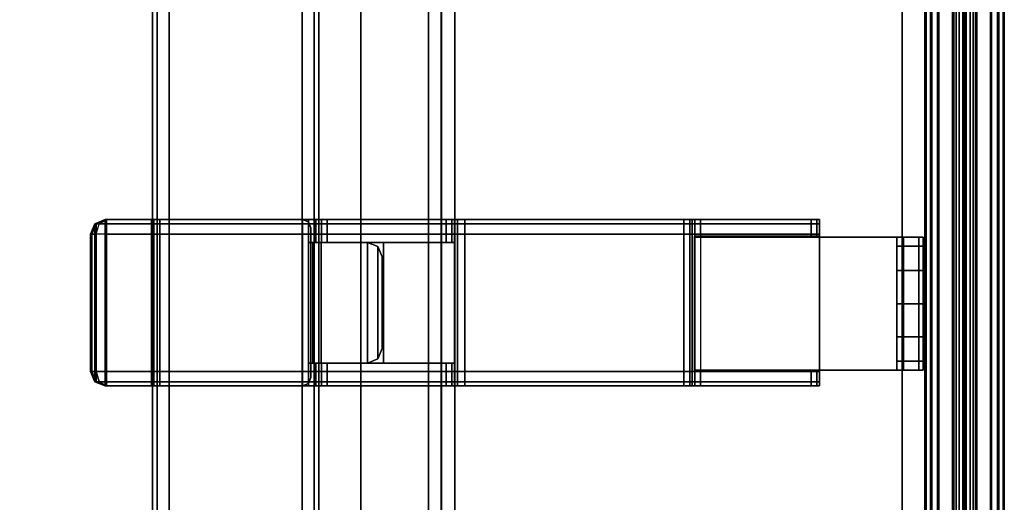
# Model space of a CAD drawing. Units: inches. Extents: x -2 to 146, y -6 to 156.
# Drawn here: x 136 to 146, y 6 to 10 of the extents above; entities that cross this region are included whole.
import ezdxf

# ---------------------------------------------------------------- set-up
doc = ezdxf.new("R2010")
doc.units = ezdxf.units.IN
doc.header["$MEASUREMENT"] = 0
for name, color, linetype in [('STORAGE-CASE', 4, 'Continuous'), ('STORAGE-CUSHION', 4, 'Continuous'), ('STORAGE-TOP', 4, 'Continuous'), ('STRUCTURE-BEAM', 7, 'Continuous'), ('TERRITORY-BRACKET', 5, 'Continuous'), ('TERRITORY-FABRIC', 5, 'Continuous'), ('WKSURF-LAM', 6, 'Continuous'), ('WKSURF-TOPEDGE', 6, 'Continuous')]:
    doc.layers.add(name, color=color, linetype=linetype)

# ---------------------------------------------------------------- blocks, each defined once
blk = doc.blocks.new('XGNBB_48_1T')
at = {"layer": 'STRUCTURE-BEAM'}
for points in [[(76.89, -5.5122, 25.8753), (22.0514, -5.5122, 25.8753), (22.0514, -5.5122, 26.7414), (76.89, -5.5122, 26.7414)], [(76.89, -5.5122, 26.7414), (22.0514, -5.5122, 26.7414), (22.0514, -5.5583, 26.8528), (76.89, -5.5583, 26.8528)], [(22.0514, -5.5583, 25.7639), (22.0514, -5.5122, 25.8753), (76.89, -5.5122, 25.8753), (76.89, -5.5583, 25.7639)], [(76.89, -5.5583, 26.8528), (22.0514, -5.5583, 26.8528), (22.0514, -5.6697, 26.8989), (76.89, -5.6697, 26.8989)], [(22.0514, -5.6697, 25.7178), (22.0514, -5.5583, 25.7639), (76.89, -5.5583, 25.7639), (76.89, -5.6697, 25.7178)], [(76.89, -5.6697, 26.8989), (22.0514, -5.6697, 26.8989), (22.0514, -6.9295, 26.8989), (76.89, -6.9295, 26.8989)], [(76.89, -6.9295, 25.7178), (22.0514, -6.9295, 25.7178), (22.0514, -5.6697, 25.7178), (76.89, -5.6697, 25.7178)], [(76.89, -7.0409, 25.7639), (22.0514, -7.0409, 25.7639), (22.0514, -6.9295, 25.7178), (76.89, -6.9295, 25.7178)], [(76.89, -6.9295, 26.8989), (22.0514, -6.9295, 26.8989), (22.0514, -7.0409, 26.8528), (76.89, -7.0409, 26.8528)], [(76.89, -7.087, 25.8753), (22.0514, -7.087, 25.8753), (22.0514, -7.0409, 25.7639), (76.89, -7.0409, 25.7639)], [(76.89, -7.0409, 26.8528), (22.0514, -7.0409, 26.8528), (22.0514, -7.087, 26.7414), (76.89, -7.087, 26.7414)], [(76.89, -7.087, 26.7414), (22.0514, -7.087, 26.7414), (22.0514, -7.087, 25.8753), (76.89, -7.087, 25.8753)]]:
    blk.add_3dface(points, dxfattribs=at)
blk = doc.blocks.new('XGNTSN_2448FL_0T')
at = {"layer": 'WKSURF-LAM'}
for points in [[(0, -23.875, 27.45), (0, -0.59, 27.45), (47.88, -0.59, 27.45), (47.88, -23.875, 27.45)], [(47.88, -23.875, 28.5), (47.88, -0.59, 28.5), (0, -0.59, 28.5), (0, -23.875, 28.5)]]:
    blk.add_3dface(points, dxfattribs=at)
at = {"layer": 'WKSURF-TOPEDGE'}
blk.add_3dface([(47.88, -0.59, 28.5), (47.88, -0.59, 27.45), (0, -0.59, 27.45), (0, -0.59, 28.5)], dxfattribs=at)
blk = doc.blocks.new('HL2PM_20BFL02K_0T')
at = {"layer": 'STORAGE-CASE'}
for points in [[(0.8225, 19.872, 21.229), (0.8225, 19.112, 21.229), (14.1025, 19.112, 21.229), (14.1025, 19.872, 21.229)], [(0.8225, 19.112, 2.373), (0.8225, 19.872, 2.373), (14.1025, 19.872, 2.373), (14.1025, 19.112, 2.373)], [(0.8225, 19.872, 2.373), (0.8225, 19.872, 21.229), (14.1025, 19.872, 21.229), (14.1025, 19.872, 2.373)], [(0.8225, 19.112, 21.229), (0.8225, 1.7075, 21.229), (14.1025, 1.7075, 21.229), (14.1025, 19.112, 21.229)], [(14.1025, 1.7075, 2.363), (0.8225, 1.7075, 2.363), (0.8225, 19.112, 2.363), (14.1025, 19.112, 2.363)], [(0.8225, 19.112, 21.229), (14.1025, 19.112, 21.229), (14.1025, 19.112, 2.363), (0.8225, 19.112, 2.363)], [(0.8225, 19.112, 21.229), (0.8225, 19.112, 2.373), (14.1025, 19.112, 2.373), (14.1025, 19.112, 21.229)]]:
    blk.add_3dface(points, dxfattribs=at)
at = {"layer": 'STORAGE-TOP'}
for points in [[(0, 0, 21.229), (0, 20, 21.229), (14.925, 20, 21.229), (14.925, 0, 21.229)], [(0, 20, 21.989), (0, 0, 21.989), (14.925, 0, 21.989), (14.925, 20, 21.989)], [(0, 20, 21.989), (14.925, 20, 21.989), (14.925, 20, 21.229), (0, 20, 21.229)]]:
    blk.add_3dface(points, dxfattribs=at)
blk = doc.blocks.new('HL2SC_PD12015_0T')
at = {"layer": 'STORAGE-CUSHION'}
for points in [[(0.125, 19.75, 1), (14.785, 19.75, 1), (14.7847, 19.875, 0.875), (0.125, 19.875, 0.875)], [(0.125, 19.875, 0.875), (14.7847, 19.875, 0.875), (14.7847, 19.875, 0.125), (0.125, 19.875, 0.125)], [(0.125, 19.875, 0.125), (14.7847, 19.875, 0.125), (14.785, 19.75), (0.125, 19.75)], [(0.125, 19.75, 1), (0.125, 0.125, 1), (14.795, 0.125, 1), (14.785, 19.75, 1)], [(14.785, 19.75), (14.795, 0.125), (0.125, 0.125), (0.125, 19.75)]]:
    blk.add_3dface(points, dxfattribs=at)
blk = doc.blocks.new('XGNSMXT_4248_0T')
at = {"layer": 'TERRITORY-BRACKET'}
for points in [[(39.6474, -0.3935, 26.7299), (39.6474, -0.3935, 20.8337), (39.6474, -0.6403, 20.8337), (39.6474, -0.6403, 26.6629)], [(39.6474, -0.3935, 26.7299), (39.6474, -0.4339, 26.8684), (40.9042, -0.4339, 26.8684), (40.9042, -0.3935, 26.7299)], [(39.6474, -0.6403, 26.6629), (39.6474, -0.5793, 26.9087), (39.6474, -0.4339, 26.8684), (39.6474, -0.3935, 26.7299)], [(39.7316, -0.6403, 20.5195), (39.6474, -0.6403, 20.8337), (39.6474, -0.3935, 20.8337), (39.7316, -0.3935, 20.5195)], [(39.6474, -0.4339, 26.8684), (39.6474, -0.5793, 26.9087), (40.9042, -0.5793, 26.9087), (40.9042, -0.4339, 26.8684)], [(39.9616, -0.6403, 20.2895), (39.7316, -0.6403, 20.5195), (39.7316, -0.3935, 20.5195), (39.9616, -0.3935, 20.2895)], [(40.2758, -0.6403, 20.2053), (39.9616, -0.6403, 20.2895), (39.9616, -0.3935, 20.2895), (40.2758, -0.3935, 20.2053)], [(40.59, -0.6403, 20.2895), (40.2758, -0.6403, 20.2053), (40.2758, -0.3935, 20.2053), (40.59, -0.3935, 20.2895)], [(40.82, -0.6403, 20.5195), (40.59, -0.6403, 20.2895), (40.59, -0.3935, 20.2895), (40.82, -0.3935, 20.5195)], [(40.9042, -0.6403, 20.8337), (40.82, -0.6403, 20.5195), (40.82, -0.3935, 20.5195), (40.9042, -0.3935, 20.8337)], [(40.9042, -0.3935, 20.8337), (40.9042, -0.3935, 26.7299), (40.9042, -0.6403, 26.6629), (40.9042, -0.6403, 20.8337)], [(40.9042, -0.4339, 26.8684), (40.9042, -0.5793, 26.9087), (40.9042, -0.6403, 26.6629), (40.9042, -0.3935, 26.7299)], [(39.6474, -2.554, 26.9087), (39.6474, -0.5793, 26.9087), (39.6474, -0.6403, 26.6629), (39.6474, -2.554, 26.6629)], [(39.6474, -2.554, 26.9087), (39.6474, -0.5793, 26.9087), (40.9042, -0.5793, 26.9087), (40.9042, -2.554, 26.9087)], [(39.6474, -2.554, 26.6629), (39.6474, -0.6403, 26.6629), (40.9042, -0.6403, 26.6629), (40.9042, -2.554, 26.6629)], [(40.9042, -0.5793, 26.9087), (40.9042, -2.554, 26.9087), (40.9042, -2.554, 26.6629), (40.9042, -0.6403, 26.6629)], [(39.6361, -1.3729, 26.4658), (39.6361, -1.3959, 26.4102), (39.4786, -1.3959, 26.4102), (39.4786, -1.3729, 26.4658)], [(39.5189, -8.1101, 27.331), (39.5189, -1.3729, 27.331), (39.4786, -1.3729, 27.2335), (39.4786, -8.1101, 27.2335)], [(39.6164, -8.1101, 27.3713), (39.6164, -1.3729, 27.3713), (39.5189, -1.3729, 27.331), (39.5189, -8.1101, 27.331)], [(40.9156, -1.3729, 27.3713), (39.6164, -1.3729, 27.3713), (39.6164, -8.1101, 27.3713), (40.9156, -8.1101, 27.3713)], [(40.9156, -2.554, 26.9087), (40.9156, -1.3729, 26.9087), (39.6361, -1.3729, 26.9087), (39.6361, -2.554, 26.9087)], [(40.9156, -1.3729, 27.3713), (40.9156, -8.1101, 27.3713), (41.013, -8.1101, 27.331), (41.013, -1.3729, 27.331)], [(41.0534, -1.3729, 26.4658), (41.0534, -1.3959, 26.4102), (40.9156, -1.3959, 26.4102), (40.9156, -1.3729, 26.4658)], [(41.013, -1.3729, 27.331), (41.013, -8.1101, 27.331), (41.0534, -8.1101, 27.2335), (41.0534, -1.3729, 27.2335)], [(39.6361, -1.3959, 26.4102), (39.6361, -1.4516, 26.3871), (39.4786, -1.4516, 26.3871), (39.4786, -1.3959, 26.4102)], [(39.4786, -2.4949, 26.3871), (39.4786, -1.4516, 26.3871), (39.6361, -1.4516, 26.3871), (39.6361, -2.4949, 26.3871)], [(41.0534, -1.3959, 26.4102), (41.0534, -1.4516, 26.3871), (40.9156, -1.4516, 26.3871), (40.9156, -1.3959, 26.4102)], [(40.9156, -2.4949, 26.3871), (40.9156, -1.4516, 26.3871), (41.0534, -1.4516, 26.3871), (41.0534, -2.4949, 26.3871)], [(39.4786, -2.4949, 26.3871), (41.0534, -2.4949, 26.3871), (41.0534, -2.5506, 26.364), (39.4786, -2.5506, 26.364)], [(39.4786, -2.5506, 26.364), (41.0534, -2.5506, 26.364), (41.0534, -2.5737, 26.3084), (39.4786, -2.5737, 26.3084)], [(41.0534, -2.5737, 26.269), (41.0534, -2.5967, 26.2133), (39.4786, -2.5967, 26.2133), (39.4786, -2.5737, 26.269)], [(41.0534, -2.5737, 26.3084), (39.4786, -2.5737, 26.3084), (39.4786, -2.5737, 26.269), (41.0534, -2.5737, 26.269)], [(41.0534, -2.5967, 26.2133), (41.0534, -2.6524, 26.1902), (39.4786, -2.6524, 26.1902), (39.4786, -2.5967, 26.2133)], [(40.9156, -2.554, 26.3871), (40.9156, -2.554, 26.9087), (39.6361, -2.554, 26.9087), (39.6361, -2.554, 26.3871)], [(39.4786, -4.7242, 26.1902), (39.4786, -2.6524, 26.1902), (41.0534, -2.6524, 26.1902), (41.0534, -4.7242, 26.1902)], [(39.4786, -4.7242, 26.1902), (41.0534, -4.7242, 26.1902), (41.0534, -4.7938, 26.1614), (39.4786, -4.7938, 26.1614)], [(39.4786, -4.7938, 26.1614), (41.0534, -4.7938, 26.1614), (41.0534, -4.8227, 26.0918), (39.4786, -4.8227, 26.0918)], [(39.6951, -4.8457, 25.4653), (39.4786, -4.8457, 25.4653), (39.4786, -4.8227, 25.5209), (39.6951, -4.8227, 25.5209)], [(39.6951, -4.8227, 25.5209), (39.4786, -4.8227, 25.5209), (39.4786, -4.8227, 26.0918), (39.6951, -4.8227, 25.8064)], [(41.0534, -4.8227, 26.0918), (40.8369, -4.8227, 25.8064), (39.6951, -4.8227, 25.8064), (39.4786, -4.8227, 26.0918)], [(39.6951, -4.8227, 25.8064), (40.8369, -4.8227, 25.8064), (40.8369, -5.4928, 25.8064), (39.6951, -5.4928, 25.8064)], [(41.0534, -4.8457, 25.4653), (40.8369, -4.8457, 25.4653), (40.8369, -4.8227, 25.5209), (41.0534, -4.8227, 25.5209)], [(41.0534, -4.8227, 25.5209), (40.8369, -4.8227, 25.5209), (40.8369, -4.8227, 25.8064), (41.0534, -4.8227, 26.0918)], [(39.6951, -4.9014, 25.4422), (39.4786, -4.9014, 25.4422), (39.4786, -4.8457, 25.4653), (39.6951, -4.8457, 25.4653)], [(39.6951, -6.0235, 25.4422), (39.4786, -6.0235, 25.4422), (39.4786, -4.9014, 25.4422), (39.6951, -4.9014, 25.4422)], [(41.0534, -4.9014, 25.4422), (40.8369, -4.9014, 25.4422), (40.8369, -4.8457, 25.4653), (41.0534, -4.8457, 25.4653)], [(41.0534, -6.0235, 25.4422), (40.8369, -6.0235, 25.4422), (40.8369, -4.9014, 25.4422), (41.0534, -4.9014, 25.4422)], [(39.6951, -5.4928, 26.8989), (39.6951, -6.1022, 26.8005), (39.6951, -6.131, 26.8701), (39.6951, -6.2006, 26.8989)], [(39.6951, -5.4928, 26.8989), (40.8369, -5.4928, 26.8989), (40.8369, -6.2006, 26.8989), (39.6951, -6.2006, 26.8989)], [(40.8369, -5.4928, 25.8064), (40.8369, -5.4928, 26.8989), (39.6951, -5.4928, 26.8989), (39.6951, -5.4928, 25.8064)], [(39.6951, -5.4928, 26.8989), (39.6951, -6.1022, 26.8005), (39.6951, -6.1022, 25.5209), (39.6951, -5.4928, 25.8064)], [(39.6951, -5.6429, 25.4293), (39.6951, -5.6429, 26.8663), (39.7355, -5.5455, 26.8663), (39.7355, -5.5455, 25.4293)], [(40.7965, -5.5455, 26.8663), (39.7355, -5.5455, 26.8663), (39.6951, -5.6429, 26.8663), (40.8369, -5.6429, 26.8663)], [(40.8369, -5.6429, 25.4293), (39.6951, -5.6429, 25.4293), (39.7355, -5.5455, 25.4293), (40.7965, -5.5455, 25.4293)], [(39.7355, -5.5455, 25.4293), (39.7355, -5.5455, 26.8663), (39.8329, -5.5051, 26.8663), (39.8329, -5.5051, 25.4293)], [(40.6991, -5.5051, 26.8663), (39.8329, -5.5051, 26.8663), (39.7355, -5.5455, 26.8663), (40.7965, -5.5455, 26.8663)], [(40.7965, -5.5455, 25.4293), (39.7355, -5.5455, 25.4293), (39.8329, -5.5051, 25.4293), (40.6991, -5.5051, 25.4293)], [(39.8329, -5.5051, 25.4293), (39.8329, -5.5051, 26.8663), (40.6991, -5.5051, 26.8663), (40.6991, -5.5051, 25.4293)], [(40.7965, -5.5455, 26.8663), (40.7965, -5.5455, 25.4293), (40.6991, -5.5051, 25.4293), (40.6991, -5.5051, 26.8663)], [(40.8369, -5.6429, 26.8663), (40.8369, -5.6429, 25.4293), (40.7965, -5.5455, 25.4293), (40.7965, -5.5455, 26.8663)], [(40.8369, -6.1022, 26.8005), (40.8369, -6.131, 26.8701), (40.8369, -6.2006, 26.8989), (40.8369, -5.4928, 26.8989)], [(40.8369, -5.4928, 26.8989), (40.8369, -5.4928, 25.8064), (40.8369, -6.1022, 25.5209), (40.8369, -6.1022, 26.8005)], [(40.8369, -6.1793, 25.4293), (39.6951, -6.1793, 25.4293), (39.6951, -5.6429, 25.4293), (40.8369, -5.6429, 25.4293)], [(39.6951, -6.0809, 26.8663), (40.8369, -6.0809, 26.8663), (40.8369, -5.6429, 26.8663), (39.6951, -5.6429, 26.8663)], [(39.6951, -6.0235, 25.4422), (39.6951, -6.0791, 25.4653), (39.4786, -6.0791, 25.4653), (39.4786, -6.0235, 25.4422)], [(41.0534, -6.0235, 25.4422), (41.0534, -6.0791, 25.4653), (40.8369, -6.0791, 25.4653), (40.8369, -6.0235, 25.4422)], [(39.6951, -6.0791, 25.4653), (39.6951, -6.1022, 25.5209), (39.4786, -6.1022, 25.5209), (39.4786, -6.0791, 25.4653)], [(39.4786, -6.1022, 26.8005), (39.6951, -6.1022, 26.8005), (39.6951, -6.131, 26.8701), (39.4786, -6.131, 26.8701)], [(39.6951, -6.1022, 26.8005), (39.4786, -6.1022, 26.8005), (39.4786, -6.1022, 25.5209), (39.6951, -6.1022, 25.5209)], [(39.4786, -6.131, 26.8701), (39.6951, -6.131, 26.8701), (39.6951, -6.2006, 26.8989), (39.4786, -6.2006, 26.8989)], [(39.6951, -6.0809, 25.7837), (40.8369, -6.0809, 25.7837), (40.8369, -6.0809, 26.8663), (39.6951, -6.0809, 26.8663)], [(40.8369, -6.1039, 25.728), (40.8369, -6.0809, 25.7837), (39.6951, -6.0809, 25.7837), (39.6951, -6.1039, 25.728)], [(39.6951, -6.1596, 25.7049), (40.8369, -6.1596, 25.7049), (40.8369, -6.1039, 25.728), (39.6951, -6.1039, 25.728)], [(41.0534, -6.0791, 25.4653), (41.0534, -6.1022, 25.5209), (40.8369, -6.1022, 25.5209), (40.8369, -6.0791, 25.4653)], [(41.0534, -6.1022, 26.8005), (40.8369, -6.1022, 26.8005), (40.8369, -6.1022, 25.5209), (41.0534, -6.1022, 25.5209)], [(40.8369, -6.1022, 26.8005), (41.0534, -6.1022, 26.8005), (41.0534, -6.131, 26.8701), (40.8369, -6.131, 26.8701)], [(40.8369, -6.131, 26.8701), (41.0534, -6.131, 26.8701), (41.0534, -6.2006, 26.8989), (40.8369, -6.2006, 26.8989)], [(41.0534, -8.1101, 26.8989), (39.4786, -8.1101, 26.8989), (39.4786, -6.2006, 26.8989), (41.0534, -6.2006, 26.8989)], [(39.4786, -6.258, 25.4293), (39.4786, -6.258, 25.7049), (39.5017, -6.2024, 25.7049), (39.5017, -6.2024, 25.4293)], [(41.0534, -6.258, 25.4293), (39.4786, -6.258, 25.4293), (39.5017, -6.2024, 25.4293), (41.0303, -6.2024, 25.4293)], [(41.0534, -6.258, 25.7049), (41.0303, -6.2024, 25.7049), (39.5017, -6.2024, 25.7049), (39.4786, -6.258, 25.7049)], [(39.5017, -6.2024, 25.4293), (39.5017, -6.2024, 25.7049), (39.5573, -6.1793, 25.7049), (39.5573, -6.1793, 25.4293)], [(41.0303, -6.2024, 25.4293), (39.5017, -6.2024, 25.4293), (39.5573, -6.1793, 25.4293), (40.9747, -6.1793, 25.4293)], [(41.0303, -6.2024, 25.7049), (40.9747, -6.1793, 25.7049), (39.5573, -6.1793, 25.7049), (39.5017, -6.2024, 25.7049)], [(40.8369, -6.1793, 25.7049), (40.8369, -6.1596, 25.7049), (39.6951, -6.1596, 25.7049), (39.6951, -6.1793, 25.7049)], [(40.9747, -6.1793, 25.4293), (40.9747, -6.1793, 25.7049), (40.8369, -6.1793, 25.7049), (40.8369, -6.1793, 25.4293)], [(40.9747, -6.1793, 25.4293), (40.9747, -6.1793, 25.7049), (41.0303, -6.2024, 25.7049), (41.0303, -6.2024, 25.4293)], [(41.0303, -6.2024, 25.4293), (41.0303, -6.2024, 25.7049), (41.0534, -6.258, 25.7049), (41.0534, -6.258, 25.4293)], [(41.0534, -6.258, 25.4293), (41.0534, -8.1232, 25.4293), (39.4786, -8.1232, 25.4293), (39.4786, -6.258, 25.4293)], [(41.0534, -6.258, 25.7049), (39.4786, -6.258, 25.7049), (39.4786, -7.6065, 25.7049), (41.0534, -7.6065, 25.7049)], [(39.4786, -7.6065, 25.7049), (39.4786, -7.6622, 25.728), (41.0534, -7.6622, 25.728), (41.0534, -7.6065, 25.7049)], [(41.0534, -7.6622, 25.728), (39.4786, -7.6622, 25.728), (39.4786, -7.6852, 25.7837), (41.0534, -7.6852, 25.7837)], [(39.4786, -8.1232, 26.8663), (41.0534, -8.1232, 26.8663), (41.0534, -7.6852, 26.8663), (39.4786, -7.6852, 26.8663)], [(39.4786, -7.6852, 25.7837), (39.4786, -7.6852, 26.8663), (41.0534, -7.6852, 26.8663), (41.0534, -7.6852, 25.7837)], [(41.013, -8.2075, 26.8989), (39.5189, -8.2075, 26.8989), (39.4786, -8.1101, 26.8989), (41.0534, -8.1101, 26.8989)], [(39.5189, -8.2075, 26.8989), (39.5189, -8.2075, 27.2335), (39.4786, -8.1101, 27.2335), (39.4786, -8.1101, 26.8989)], [(39.5189, -8.2075, 27.2335), (39.5189, -8.2075, 27.2335), (39.5189, -8.179, 27.3024), (39.4786, -8.1101, 27.2335)], [(39.4786, -8.1101, 27.2335), (39.5189, -8.1101, 27.331), (39.5189, -8.179, 27.3024), (39.4786, -8.1101, 27.2335)], [(39.4786, -8.1232, 26.8663), (39.4786, -8.1232, 25.4293), (39.5189, -8.2206, 25.4293), (39.5189, -8.2206, 26.8663)], [(41.013, -8.2206, 26.8663), (41.0534, -8.1232, 26.8663), (39.4786, -8.1232, 26.8663), (39.5189, -8.2206, 26.8663)], [(41.013, -8.2206, 25.4293), (39.5189, -8.2206, 25.4293), (39.4786, -8.1232, 25.4293), (41.0534, -8.1232, 25.4293)], [(39.5189, -8.1101, 27.331), (39.6164, -8.1101, 27.3713), (39.6164, -8.2075, 27.331), (39.5189, -8.179, 27.3024)], [(39.6164, -8.2479, 27.2335), (39.6164, -8.2075, 27.331), (39.5189, -8.179, 27.3024), (39.5189, -8.2075, 27.2335)], [(39.6164, -8.1101, 27.3713), (39.6164, -8.2075, 27.331), (40.9156, -8.2075, 27.331), (40.9156, -8.1101, 27.3713)], [(41.013, -8.1101, 27.331), (40.9156, -8.1101, 27.3713), (40.9156, -8.2075, 27.331), (41.013, -8.179, 27.3024)], [(41.013, -8.179, 27.3024), (40.9156, -8.2075, 27.331), (40.9156, -8.2479, 27.2335), (41.013, -8.2075, 27.2335)], [(41.013, -8.2075, 27.2335), (41.013, -8.2075, 26.8989), (41.0534, -8.1101, 26.8989), (41.0534, -8.1101, 27.2335)], [(41.0534, -8.1101, 27.2335), (41.013, -8.1101, 27.331), (41.013, -8.179, 27.3024), (41.0534, -8.1101, 27.2335)], [(41.0534, -8.1101, 27.2335), (41.0534, -8.1101, 27.2335), (41.013, -8.179, 27.3024), (41.013, -8.2075, 27.2335)], [(41.013, -8.2206, 26.8663), (41.013, -8.2206, 25.4293), (41.0534, -8.1232, 25.4293), (41.0534, -8.1232, 26.8663)], [(40.9156, -8.2479, 26.8989), (39.6164, -8.2479, 26.8989), (39.5189, -8.2075, 26.8989), (41.013, -8.2075, 26.8989)], [(39.6164, -8.2479, 26.8989), (39.6164, -8.2479, 27.2335), (39.5189, -8.2075, 27.2335), (39.5189, -8.2075, 26.8989)], [(39.5189, -8.2206, 26.8663), (39.5189, -8.2206, 25.4293), (39.6164, -8.261, 25.4293), (39.6164, -8.261, 26.8663)], [(40.9156, -8.261, 26.8663), (41.013, -8.2206, 26.8663), (39.5189, -8.2206, 26.8663), (39.6164, -8.261, 26.8663)], [(40.9156, -8.261, 25.4293), (39.6164, -8.261, 25.4293), (39.5189, -8.2206, 25.4293), (41.013, -8.2206, 25.4293)], [(39.6164, -8.2075, 27.331), (39.6164, -8.2479, 27.2335), (40.9156, -8.2479, 27.2335), (40.9156, -8.2075, 27.331)], [(40.9156, -8.2479, 26.8989), (40.9156, -8.2479, 27.2335), (39.6164, -8.2479, 27.2335), (39.6164, -8.2479, 26.8989)], [(39.6164, -8.261, 26.8663), (39.6164, -8.261, 25.4293), (40.9156, -8.261, 25.4293), (40.9156, -8.261, 26.8663)], [(40.9156, -8.2479, 27.2335), (40.9156, -8.2479, 26.8989), (41.013, -8.2075, 26.8989), (41.013, -8.2075, 27.2335)], [(40.9156, -8.261, 26.8663), (40.9156, -8.261, 25.4293), (41.013, -8.2206, 25.4293), (41.013, -8.2206, 26.8663)]]:
    blk.add_3dface(points, dxfattribs=at)
for points, invisible_edges in [([(40.9042, -0.3935, 20.8337), (40.9042, -0.3935, 26.7299), (39.6474, -0.3935, 26.7299), (39.6474, -0.3935, 20.8337)], 8), ([(39.6474, -0.3935, 20.8337), (40.9042, -0.3935, 20.8337), (40.82, -0.3935, 20.5195), (39.7316, -0.3935, 20.5195)], 5), ([(39.9616, -0.3935, 20.2895), (39.7316, -0.3935, 20.5195), (40.82, -0.3935, 20.5195), (40.59, -0.3935, 20.2895)], 10), ([(39.9616, -0.3935, 20.2895), (40.59, -0.3935, 20.2895), (40.2758, -0.3935, 20.2053), (39.9616, -0.3935, 20.2895)], 1), ([(40.9042, -0.6403, 20.8337), (40.9042, -0.6403, 26.6629), (39.6474, -0.6403, 26.6629), (39.6474, -0.6403, 20.8337)], 8), ([(40.82, -0.6403, 20.5195), (40.9042, -0.6403, 20.8337), (39.6474, -0.6403, 20.8337), (39.7316, -0.6403, 20.5195)], 10), ([(40.82, -0.6403, 20.5195), (39.7316, -0.6403, 20.5195), (39.9616, -0.6403, 20.2895), (40.59, -0.6403, 20.2895)], 5), ([(40.2758, -0.6403, 20.2053), (40.59, -0.6403, 20.2895), (39.9616, -0.6403, 20.2895)], 2), ([(39.4786, -1.3959, 26.4102), (39.4786, -1.3959, 26.4102), (39.4786, -1.4516, 26.3871), (39.4786, -1.3729, 26.4658)], 4), ([(39.4786, -1.3729, 26.4658), (39.4786, -1.4516, 26.3871), (39.4786, -2.4949, 26.3871), (39.4786, -6.2006, 26.8989)], 13), ([(39.4786, -6.2006, 26.8989), (39.4786, -6.2006, 26.8989), (39.4786, -1.3729, 27.2335), (39.4786, -1.3729, 26.4658)], 10), ([(39.4786, -8.1101, 26.8989), (39.4786, -8.1101, 27.2335), (39.4786, -1.3729, 27.2335), (39.4786, -6.2006, 26.8989)], 4), ([(39.6361, -1.3729, 26.9087), (39.6361, -1.3729, 26.4658), (39.4786, -1.3729, 26.4658), (39.4786, -1.3729, 27.2335)], 8), ([(39.5189, -1.3729, 27.331), (41.013, -1.3729, 27.331), (41.0534, -1.3729, 27.2335), (39.4786, -1.3729, 27.2335)], 5), ([(40.9156, -1.3729, 26.9087), (41.0534, -1.3729, 27.2335), (39.4786, -1.3729, 27.2335), (39.6361, -1.3729, 26.9087)], 7), ([(40.9156, -1.3729, 27.3713), (41.013, -1.3729, 27.331), (39.5189, -1.3729, 27.331), (39.6164, -1.3729, 27.3713)], 2), ([(39.6361, -1.3959, 26.4102), (39.6361, -1.3729, 26.4658), (39.6361, -1.4516, 26.3871), (39.6361, -1.3959, 26.4102)], 2), ([(39.6361, -1.3729, 26.4658), (39.6361, -2.554, 26.9087), (39.6361, -2.554, 26.3871), (39.6361, -1.4516, 26.3871)], 11), ([(39.6361, -2.554, 26.9087), (39.6361, -1.3729, 26.4658), (39.6361, -1.3729, 26.9087), (39.6361, -2.554, 26.9087)], 1), ([(40.9156, -1.3959, 26.4102), (40.9156, -1.3959, 26.4102), (40.9156, -1.4516, 26.3871), (40.9156, -1.3729, 26.4658)], 4), ([(40.9156, -1.3729, 26.4658), (40.9156, -1.4516, 26.3871), (40.9156, -2.554, 26.3871), (40.9156, -2.554, 26.9087)], 13), ([(40.9156, -2.554, 26.9087), (40.9156, -2.554, 26.9087), (40.9156, -1.3729, 26.9087), (40.9156, -1.3729, 26.4658)], 8), ([(41.0534, -1.3729, 27.2335), (41.0534, -1.3729, 26.4658), (40.9156, -1.3729, 26.4658), (40.9156, -1.3729, 26.9087)], 8), ([(41.0534, -1.3959, 26.4102), (41.0534, -1.3729, 26.4658), (41.0534, -1.4516, 26.3871), (41.0534, -1.3959, 26.4102)], 2), ([(41.0534, -1.3729, 26.4658), (41.0534, -6.2006, 26.8989), (41.0534, -2.4949, 26.3871), (41.0534, -1.4516, 26.3871)], 11), ([(41.0534, -6.2006, 26.8989), (41.0534, -1.3729, 26.4658), (41.0534, -1.3729, 27.2335), (41.0534, -6.2006, 26.8989)], 5), ([(41.0534, -8.1101, 26.8989), (41.0534, -6.2006, 26.8989), (41.0534, -1.3729, 27.2335), (41.0534, -8.1101, 27.2335)], 2), ([(39.4786, -2.5506, 26.364), (39.4786, -6.131, 26.8701), (39.4786, -6.2006, 26.8989), (39.4786, -2.4949, 26.3871)], 5), ([(41.0534, -2.5506, 26.364), (41.0534, -2.4949, 26.3871), (41.0534, -6.2006, 26.8989), (41.0534, -6.131, 26.8701)], 10), ([(39.4786, -2.5506, 26.364), (39.4786, -2.5737, 26.3084), (39.4786, -2.6524, 26.1902), (39.4786, -6.131, 26.8701)], 14), ([(39.4786, -2.5737, 26.3084), (39.4786, -2.5737, 26.269), (39.4786, -2.5967, 26.2133), (39.4786, -2.6524, 26.1902)], 8), ([(41.0534, -2.5506, 26.364), (41.0534, -6.131, 26.8701), (41.0534, -2.6524, 26.1902), (41.0534, -2.5737, 26.3084)], 7), ([(41.0534, -2.5737, 26.3084), (41.0534, -2.6524, 26.1902), (41.0534, -2.5967, 26.2133), (41.0534, -2.5737, 26.269)], 1), ([(39.4786, -2.6524, 26.1902), (39.4786, -4.7242, 26.1902), (39.4786, -4.7938, 26.1614), (39.4786, -6.131, 26.8701)], 12), ([(41.0534, -2.6524, 26.1902), (41.0534, -6.131, 26.8701), (41.0534, -4.7938, 26.1614), (41.0534, -4.7242, 26.1902)], 3), ([(39.4786, -6.131, 26.8701), (39.4786, -4.7938, 26.1614), (39.4786, -4.8227, 26.0918), (39.4786, -6.1022, 26.8005)], 5), ([(39.4786, -6.1022, 25.5209), (39.4786, -4.8227, 25.5209), (39.4786, -4.8457, 25.4653), (39.4786, -6.0791, 25.4653)], 5), ([(39.4786, -4.8227, 26.0918), (39.4786, -4.8227, 25.5209), (39.4786, -6.1022, 25.5209), (39.4786, -6.1022, 26.8005)], 10), ([(39.6951, -6.1022, 25.5209), (39.6951, -6.0791, 25.4653), (39.6951, -4.8457, 25.4653), (39.6951, -4.8227, 25.5209)], 10), ([(39.6951, -4.8227, 25.8064), (39.6951, -5.4928, 25.8064), (39.6951, -6.1022, 25.5209), (39.6951, -4.8227, 25.5209)], 5), ([(40.8369, -6.1022, 25.5209), (40.8369, -4.8227, 25.5209), (40.8369, -4.8457, 25.4653), (40.8369, -6.0791, 25.4653)], 5), ([(40.8369, -4.8227, 25.8064), (40.8369, -4.8227, 25.5209), (40.8369, -6.1022, 25.5209), (40.8369, -5.4928, 25.8064)], 10), ([(41.0534, -6.131, 26.8701), (41.0534, -6.1022, 26.8005), (41.0534, -4.8227, 26.0918), (41.0534, -4.7938, 26.1614)], 10), ([(41.0534, -6.1022, 25.5209), (41.0534, -6.0791, 25.4653), (41.0534, -4.8457, 25.4653), (41.0534, -4.8227, 25.5209)], 10), ([(41.0534, -4.8227, 26.0918), (41.0534, -6.1022, 26.8005), (41.0534, -6.1022, 25.5209), (41.0534, -4.8227, 25.5209)], 5), ([(39.4786, -4.8457, 25.4653), (39.4786, -4.9014, 25.4422), (39.4786, -6.0235, 25.4422), (39.4786, -6.0791, 25.4653)], 8), ([(39.6951, -4.8457, 25.4653), (39.6951, -6.0791, 25.4653), (39.6951, -6.0235, 25.4422), (39.6951, -4.9014, 25.4422)], 1), ([(40.8369, -4.8457, 25.4653), (40.8369, -4.9014, 25.4422), (40.8369, -6.0235, 25.4422), (40.8369, -6.0791, 25.4653)], 8), ([(41.0534, -4.8457, 25.4653), (41.0534, -6.0791, 25.4653), (41.0534, -6.0235, 25.4422), (41.0534, -4.9014, 25.4422)], 1), ([(39.6951, -6.1793, 25.4293), (39.6951, -6.0809, 25.7049), (39.6951, -5.6429, 25.4293)], 3), ([(39.6951, -6.0809, 25.7049), (39.6951, -6.0809, 26.8663), (39.6951, -5.6429, 26.8663), (39.6951, -5.6429, 25.4293)], 9), ([(40.8369, -6.1793, 25.4293), (40.8369, -5.6429, 25.4293), (40.8369, -5.6429, 25.4293), (40.8369, -6.0809, 25.7049)], 12), ([(40.8369, -6.0809, 25.7049), (40.8369, -5.6429, 25.4293), (40.8369, -5.6429, 26.8663), (40.8369, -6.0809, 26.8663)], 9), ([(39.6951, -6.0809, 25.7049), (39.6951, -6.1793, 25.4293), (39.6951, -6.1039, 25.728), (39.6951, -6.0809, 25.7837)], 11), ([(39.6951, -6.1039, 25.728), (39.6951, -6.1793, 25.4293), (39.6951, -6.1793, 25.7049), (39.6951, -6.1596, 25.7049)], 1), ([(40.8369, -6.0809, 25.7049), (40.8369, -6.0809, 25.7837), (40.8369, -6.1039, 25.728), (40.8369, -6.1793, 25.4293)], 13), ([(40.8369, -6.1039, 25.728), (40.8369, -6.1596, 25.7049), (40.8369, -6.1793, 25.7049), (40.8369, -6.1793, 25.4293)], 8), ([(39.4786, -6.258, 25.7049), (39.4786, -6.258, 25.4293), (39.4786, -8.1232, 25.4293), (39.4786, -7.6065, 25.7049)], 4), ([(41.0534, -8.1232, 25.4293), (41.0534, -6.258, 25.4293), (41.0534, -6.258, 25.7049), (41.0534, -7.6065, 25.7049)], 8), ([(39.4786, -7.6065, 25.7049), (39.4786, -8.1232, 25.4293), (39.4786, -7.6852, 25.7837), (39.4786, -7.6622, 25.728)], 3), ([(41.0534, -7.6852, 25.7837), (41.0534, -8.1232, 25.4293), (41.0534, -7.6065, 25.7049), (41.0534, -7.6622, 25.728)], 3), ([(39.4786, -7.6852, 25.7837), (39.4786, -8.1232, 25.4293), (39.4786, -8.1232, 26.8663), (39.4786, -7.6852, 26.8663)], 1), ([(41.0534, -8.1232, 26.8663), (41.0534, -8.1232, 25.4293), (41.0534, -7.6852, 25.7837), (41.0534, -7.6852, 26.8663)], 2)]:
    blk.add_3dface(points, dxfattribs=dict(at, invisible_edges=invisible_edges))
at = {"layer": 'TERRITORY-FABRIC'}
for points, invisible_edges in [([(46.2787, 0.375, 39.2844), (1.6009, 0.375, 39.2844), (2.0005, 0.375, 39.6841), (45.879, 0.375, 39.6841)], 11), ([(1.6009, 0.375, 20.3266), (1.6009, 0.375, 39.2844), (46.2787, 0.375, 39.2844), (46.2787, 0.375, 20.3266)], 10), ([(45.879, 0.375, 19.9269), (2.0005, 0.375, 19.9269), (1.6009, 0.375, 20.3266), (46.2787, 0.375, 20.3266)], 14), ([(45.879, -0.375, 39.6841), (2.0005, -0.375, 39.6841), (1.6009, -0.375, 39.2844), (46.2787, -0.375, 39.2844)], 14), ([(46.2787, -0.375, 20.3266), (46.2787, -0.375, 39.2844), (1.6009, -0.375, 39.2844), (1.6009, -0.375, 20.3266)], 10), ([(46.2787, -0.375, 20.3266), (1.6009, -0.375, 20.3266), (2.0005, -0.375, 19.9269), (45.879, -0.375, 19.9269)], 11)]:
    blk.add_3dface(points, dxfattribs=dict(at, invisible_edges=invisible_edges))
for points in [[(45.879, 0.375, 39.6841), (2.0005, 0.375, 39.6841), (2.0006, 0.3648, 39.693), (45.879, 0.3648, 39.693)], [(45.879, 0.375, 39.6841), (2.0005, 0.375, 39.6841), (2.0006, 0.3648, 39.693), (45.879, 0.3648, 39.693)], [(45.879, 0.3648, 19.918), (2.0006, 0.3648, 19.918), (2.0005, 0.375, 19.9269), (45.879, 0.375, 19.9269)], [(45.879, 0.3648, 19.918), (2.0006, 0.3648, 19.918), (2.0005, 0.375, 19.9269), (45.879, 0.375, 19.9269)], [(45.6027, 0.322, 39.707), (2.2769, 0.322, 39.707), (1.3935, 0.1148, 41.113), (46.486, 0.1148, 41.113)], [(46.486, 0.1148, 18.4981), (1.3935, 0.1148, 18.4981), (2.2769, 0.322, 19.904), (45.6027, 0.322, 19.904)], [(45.879, 0.3648, 39.693), (2.0005, 0.3648, 39.693), (2.0006, 0.255, 39.693), (45.879, 0.255, 39.693)], [(45.879, 0.3648, 39.693), (2.0005, 0.3648, 39.693), (2.0006, 0.255, 39.693), (45.879, 0.255, 39.693)], [(45.879, 0.255, 19.918), (2.0006, 0.255, 19.918), (2.0005, 0.3648, 19.918), (45.879, 0.3648, 19.918)], [(45.879, 0.255, 19.918), (2.0006, 0.255, 19.918), (2.0005, 0.3648, 19.918), (45.879, 0.3648, 19.918)], [(2.2769, 0.3205, 39.7012), (2.2769, 0.322, 39.707), (45.6027, 0.322, 39.707), (45.6026, 0.3205, 39.7012)], [(45.6026, 0.3205, 19.9098), (45.6027, 0.322, 19.904), (2.2769, 0.322, 19.904), (2.2769, 0.3205, 19.9098)], [(45.6026, 0.3149, 39.6949), (2.277, 0.3149, 39.6949), (2.2769, 0.3205, 39.7012), (45.6026, 0.3205, 39.7012)], [(45.6026, 0.3205, 19.9098), (2.2769, 0.3205, 19.9098), (2.277, 0.3149, 19.9161), (45.6026, 0.3149, 19.9161)], [(2.2769, 0.3096, 39.6931), (2.277, 0.3149, 39.6949), (45.6026, 0.3149, 39.6949), (45.6026, 0.3096, 39.6931)], [(45.6026, 0.3096, 19.918), (45.6026, 0.3149, 19.9161), (2.277, 0.3149, 19.9161), (2.2769, 0.3096, 19.918)], [(45.6026, 0.2548, 39.6921), (2.277, 0.2548, 39.6921), (2.2769, 0.3096, 39.6931), (45.6026, 0.3096, 39.6931)], [(45.6026, 0.3096, 19.918), (2.2769, 0.3096, 19.918), (2.277, 0.2548, 19.9189), (45.6026, 0.2548, 19.9189)], [(2.277, 0.2446, 39.6832), (2.277, 0.2548, 39.6921), (45.6026, 0.2548, 39.6921), (45.6026, 0.2446, 39.6832)], [(45.6026, 0.2446, 19.9278), (45.6026, 0.2548, 19.9189), (2.277, 0.2548, 19.9189), (2.277, 0.2446, 19.9278)], [(1.3935, 0.1148, 41.113), (1.3935, 0.1015, 41.1439), (46.486, 0.1015, 41.1439), (46.486, 0.1148, 41.113)], [(46.486, 0.1148, 18.4981), (46.486, 0.1015, 18.4672), (1.3935, 0.1015, 18.4672), (1.3935, 0.1148, 18.4981)], [(46.486, 0.1015, 41.1439), (1.3935, 0.1015, 41.1439), (1.3935, 0.0796, 41.1681), (46.486, 0.0796, 41.1681)], [(46.486, 0.0796, 18.4429), (1.3935, 0.0796, 18.4429), (1.3935, 0.1015, 18.4672), (46.486, 0.1015, 18.4672)], [(1.3935, 0.0796, 41.1681), (1.3935, 0.0512, 41.184), (46.486, 0.0512, 41.184), (46.486, 0.0796, 41.1681)], [(46.486, 0.0796, 18.4429), (46.486, 0.0512, 18.4271), (1.3935, 0.0512, 18.4271), (1.3935, 0.0796, 18.4429)], [(46.486, 0.0512, 41.184), (1.3935, 0.0512, 41.184), (1.3935, 0.0154, 41.19), (46.486, 0.0154, 41.19)], [(46.486, 0.0154, 18.421), (1.3935, 0.0154, 18.421), (1.3935, 0.0512, 18.4271), (46.486, 0.0512, 18.4271)], [(1.3935, 0.0154, 41.19), (1.3935, 0.0101, 41.187), (46.486, 0.0101, 41.187), (46.486, 0.0154, 41.19)], [(46.486, 0.0154, 18.421), (46.486, 0.0101, 18.4241), (1.3935, 0.0101, 18.4241), (1.3935, 0.0154, 18.421)], [(46.486, 0.0101, 41.187), (1.3935, 0.0101, 41.187), (1.3935, 0.0024, 41.1399), (46.486, 0.0024, 41.1399)], [(46.486, 0.0024, 18.4711), (1.3935, 0.0024, 18.4711), (1.3935, 0.0101, 18.4241), (46.486, 0.0101, 18.4241)], [(1.3935, 0.0024, 41.1399), (1.3935, 0.0024, 41.1249), (46.486, 0.0024, 41.1249), (46.486, 0.0024, 41.1399)], [(46.486, 0.0024, 18.4711), (46.486, 0.0024, 18.4861), (1.3935, 0.0024, 18.4861), (1.3935, 0.0024, 18.4711)], [(46.486, -0.0025, 41.1399), (46.486, -0.0025, 41.1249), (1.3935, -0.0025, 41.1249), (1.3935, -0.0025, 41.1399)], [(46.486, -0.0025, 41.1399), (1.3935, -0.0025, 41.1399), (1.3935, -0.0102, 41.187), (46.486, -0.0102, 41.187)], [(1.3935, -0.0025, 18.4711), (1.3935, -0.0025, 18.4861), (46.486, -0.0025, 18.4861), (46.486, -0.0025, 18.4711)], [(46.486, -0.0102, 18.4241), (1.3935, -0.0102, 18.4241), (1.3935, -0.0025, 18.4711), (46.486, -0.0025, 18.4711)], [(46.486, -0.0155, 41.19), (46.486, -0.0102, 41.187), (1.3935, -0.0102, 41.187), (1.3935, -0.0155, 41.19)], [(1.3935, -0.0155, 18.421), (1.3935, -0.0102, 18.4241), (46.486, -0.0102, 18.4241), (46.486, -0.0155, 18.421)], [(46.486, -0.0155, 41.19), (1.3935, -0.0155, 41.19), (1.3935, -0.0513, 41.184), (46.486, -0.0513, 41.184)], [(46.486, -0.0513, 18.4271), (1.3935, -0.0513, 18.4271), (1.3935, -0.0155, 18.421), (46.486, -0.0155, 18.421)], [(46.486, -0.0797, 41.1681), (46.486, -0.0513, 41.184), (1.3935, -0.0513, 41.184), (1.3935, -0.0797, 41.1681)], [(1.3935, -0.0797, 18.4429), (1.3935, -0.0513, 18.4271), (46.486, -0.0513, 18.4271), (46.486, -0.0797, 18.4429)], [(46.486, -0.0797, 41.1681), (1.3935, -0.0797, 41.1681), (1.3935, -0.1016, 41.1439), (46.486, -0.1016, 41.1439)], [(46.486, -0.1016, 18.4672), (1.3935, -0.1016, 18.4672), (1.3935, -0.0797, 18.4429), (46.486, -0.0797, 18.4429)], [(46.486, -0.1148, 41.113), (46.486, -0.1016, 41.1439), (1.3935, -0.1016, 41.1439), (1.3935, -0.1148, 41.113)], [(1.3935, -0.1148, 18.4981), (1.3935, -0.1016, 18.4672), (46.486, -0.1016, 18.4672), (46.486, -0.1148, 18.4981)], [(46.486, -0.1148, 41.113), (1.3935, -0.1148, 41.113), (2.2769, -0.3221, 39.707), (45.6027, -0.3221, 39.707)], [(45.6027, -0.3221, 19.904), (2.2769, -0.3221, 19.904), (1.3935, -0.1148, 18.4981), (46.486, -0.1148, 18.4981)], [(45.879, -0.255, 39.693), (2.0006, -0.255, 39.693), (2.0005, -0.3649, 39.693), (45.879, -0.3649, 39.693)], [(45.879, -0.255, 39.693), (2.0006, -0.255, 39.693), (2.0005, -0.3649, 39.693), (45.879, -0.3649, 39.693)], [(45.879, -0.3649, 19.918), (2.0005, -0.3649, 19.918), (2.0006, -0.255, 19.918), (45.879, -0.255, 19.918)], [(45.879, -0.3649, 19.918), (2.0005, -0.3649, 19.918), (2.0006, -0.255, 19.918), (45.879, -0.255, 19.918)], [(45.6026, -0.3097, 39.6931), (2.2769, -0.3097, 39.6931), (2.277, -0.2548, 39.6921), (45.6026, -0.2548, 39.6921)], [(45.6026, -0.2548, 19.9189), (2.277, -0.2548, 19.9189), (2.2769, -0.3097, 19.918), (45.6026, -0.3097, 19.918)], [(45.6026, -0.2447, 39.6832), (45.6026, -0.2548, 39.6921), (2.277, -0.2548, 39.6921), (2.277, -0.2447, 39.6832)], [(2.277, -0.2447, 19.9278), (2.277, -0.2548, 19.9189), (45.6026, -0.2548, 19.9189), (45.6026, -0.2447, 19.9278)], [(45.879, -0.3649, 39.693), (2.0006, -0.3649, 39.693), (2.0005, -0.375, 39.6841), (45.879, -0.375, 39.6841)], [(45.879, -0.3649, 39.693), (2.0006, -0.3649, 39.693), (2.0005, -0.375, 39.6841), (45.879, -0.375, 39.6841)], [(45.879, -0.375, 19.9269), (2.0005, -0.375, 19.9269), (2.0006, -0.3649, 19.918), (45.879, -0.3649, 19.918)], [(45.879, -0.375, 19.9269), (2.0005, -0.375, 19.9269), (2.0006, -0.3649, 19.918), (45.879, -0.3649, 19.918)], [(45.6026, -0.3097, 39.6931), (45.6026, -0.315, 39.6949), (2.277, -0.315, 39.6949), (2.2769, -0.3097, 39.6931)], [(2.2769, -0.3097, 19.918), (2.277, -0.315, 19.9161), (45.6026, -0.315, 19.9161), (45.6026, -0.3097, 19.918)], [(45.6027, -0.3206, 39.7012), (2.2769, -0.3206, 39.7012), (2.277, -0.315, 39.6949), (45.6026, -0.315, 39.6949)], [(45.6026, -0.315, 19.9161), (2.277, -0.315, 19.9161), (2.2769, -0.3206, 19.9098), (45.6027, -0.3206, 19.9098)], [(45.6027, -0.3206, 39.7012), (45.6027, -0.3221, 39.707), (2.2769, -0.3221, 39.707), (2.2769, -0.3206, 39.7012)], [(2.2769, -0.3206, 19.9098), (2.2769, -0.3221, 19.904), (45.6027, -0.3221, 19.904), (45.6027, -0.3206, 19.9098)]]:
    blk.add_3dface(points, dxfattribs=at)

msp = doc.modelspace()

# ---------------------------------------------------------------- block references
at = {"rotation": 270}
for name, p in [('XGNBB_48_1T', (144.7249, 77.755)), ('XGNTSN_2448FL_0T', (145.3149, 47.88)), ('XGNSMXT_4248_0T', (145.3149, 47.88)), ('HL2PM_20BFL02K_0T', (120.4963, 18.1758)), ('HL2SC_PD12015_0T', (120.4963, 18.1758, 22))]:
    msp.add_blockref(name, p, dxfattribs=at)

doc.saveas('drawing.dxf')
